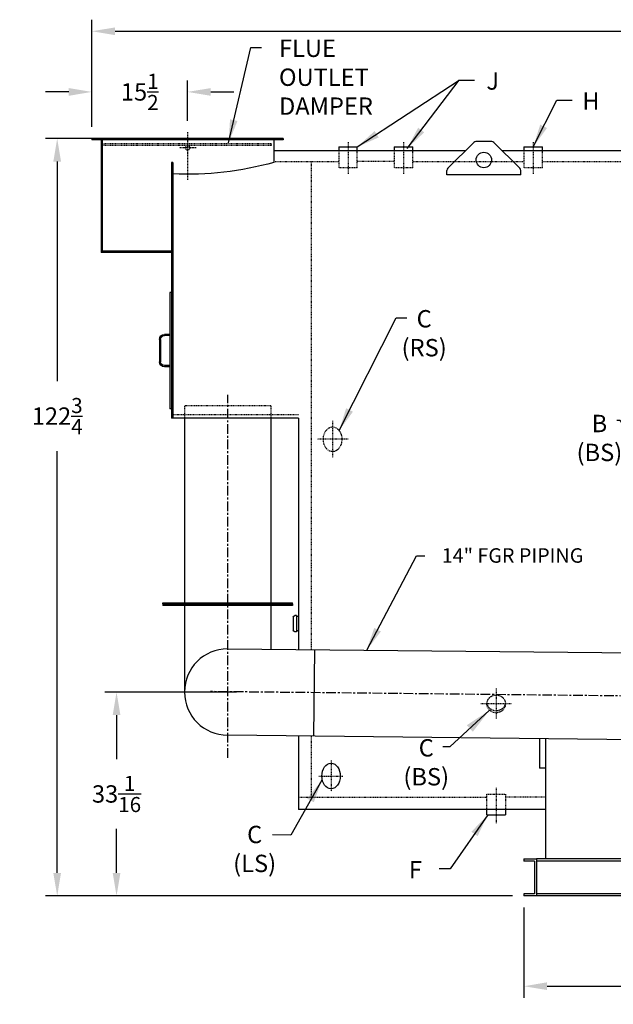
# Model space of a CAD drawing. Extents: x 585 to 1049, y 30 to 332.
# Drawn here: x 597 to 693, y 30 to 189 of the extents above; entities that cross this region are included whole.
import ezdxf

# ---------------------------------------------------------------- set-up
doc = ezdxf.new("R2010")
doc.units = 0
doc.header["$LTSCALE"] = 0.25
doc.header["$MEASUREMENT"] = 0
for name, pattern in [('CENTER', [2, 1.25, -0.25, 0.25, -0.25]), ('CENTER2', [1.125, 0.75, -0.125, 0.125, -0.125]), ('HIDDEN', [0.375, 0.25, -0.125])]:
    doc.linetypes.add(name, pattern=pattern)
doc.layers.get('DEFPOINTS').update_dxf_attribs({"linetype": 'CONTINUOUS'})
for name, color, linetype in [('0_CENTERLINES', 125, 'CENTER2'), ('0_HIDDEN', 110, 'HIDDEN'), ('0_OBJECT', 232, 'CONTINUOUS'), ('0_TEXT', 125, 'CONTINUOUS'), ('DIMENSIONS', 125, 'CONTINUOUS'), ('FGR', 7, 'CONTINUOUS'), ('FGR CLINES', 7, 'CENTER')]:
    doc.layers.add(name, color=color, linetype=linetype)
doc.styles.add('ROMANS', font='romans.shx')
doc.dimstyles.new('DIM', dxfattribs={"dimscale": 30, "dimtxt": 0.09375, "dimasz": 0.125, "dimexe": 0.0625, "dimexo": 0.0625, "dimgap": 0.09375, "dimtad": 0, "dimtih": 1, "dimtoh": 1, "dimdec": 6, "dimzin": 0, "dimdsep": 46, "dimlunit": 5, "dimtxsty": 'ROMANS', "dimcen": 0, "dimadec": 0, "dimazin": 0, "dimtfac": 0.87, "dimtdec": 6, "dimtix": 1, "dimtofl": 0, "dimtmove": 2, "dimatfit": 3, "dimfxl": 0, "dimtolj": 1, "dimtzin": 0, "dimarcsym": 0})
doc.dimstyles.new('DIM$0', dxfattribs={"dimscale": 20, "dimtxt": 0.09375, "dimasz": 0.15625, "dimexe": 0.125, "dimexo": 0.0625, "dimgap": 0.09375, "dimtad": 0, "dimtih": 1, "dimtoh": 1, "dimdec": 5, "dimzin": 0, "dimdsep": 46, "dimlunit": 5, "dimtxsty": 'ROMANS', "dimcen": 0, "dimadec": 0, "dimazin": 0, "dimtfac": 0.87, "dimtdec": 5, "dimtix": 1, "dimtofl": 0, "dimtmove": 0, "dimatfit": 3, "dimfxl": 0, "dimtolj": 1, "dimtzin": 0, "dimarcsym": 0})
doc.dimstyles.new('DIM$7', dxfattribs={"dimscale": 28, "dimtxt": 0.09375, "dimasz": 0.15625, "dimexe": 0.125, "dimexo": 0.0625, "dimgap": 0.09375, "dimtad": 0, "dimtih": 1, "dimtoh": 1, "dimdec": 6, "dimzin": 0, "dimdsep": 46, "dimlunit": 5, "dimtxsty": 'ROMANS', "dimcen": 0, "dimclrd": 256, "dimclre": 256, "dimadec": 0, "dimazin": 0, "dimtfac": 0.87, "dimtdec": 6, "dimtix": 1, "dimtofl": 0, "dimtmove": 0, "dimatfit": 3, "dimfxl": 0, "dimtolj": 1, "dimtzin": 0, "dimarcsym": 0})

# ---------------------------------------------------------------- blocks, each defined once
blk = doc.blocks.new('*D2')
at = {"layer": 'DEFPOINTS', "color": 0, "transparency": 16777216}
for p in [(678.41, 47.41), (855.16, 47.41), (678.41, 32.79)]:
    blk.add_point(p, dxfattribs=at)
at = {"layer": 'DIMENSIONS', "color": 0, "lineweight": -2, "transparency": 16777216}
for p, q in [((678.41, 45.54), (678.41, 30.92)), ((855.16, 45.54), (855.16, 30.92)), ((682.16, 32.79), (759.48, 32.79)), ((851.41, 32.79), (774.08, 32.79))]:
    blk.add_line(p, q, dxfattribs=at)
at = {"layer": 'DIMENSIONS', "color": 0, "transparency": 16777216}
for points in [[(682.16, 33.42), (682.16, 32.17), (678.41, 32.79)], [(851.41, 33.42), (851.41, 32.17), (855.16, 32.79)]]:
    blk.add_solid(points, dxfattribs=at)
at = {"layer": 'DIMENSIONS', "color": 0, "transparency": 16777216, "insert": (766.78, 32.79), "char_height": 2.8125, "attachment_point": 5, "style": 'ROMANS'}
blk.add_mtext('\\A1;176{\\H0.870000x;\\S3/4;}', dxfattribs=at)
blk = doc.blocks.new('*D4')
at = {"layer": 'DEFPOINTS', "color": 0, "transparency": 16777216}
for p in [(623.91, 177.7), (623.91, 171.16), (608.41, 170.16)]:
    blk.add_point(p, dxfattribs=at)
at = {"layer": 'DIMENSIONS', "color": 0, "lineweight": -2, "transparency": 16777216}
for p, q in [((608.41, 172.04), (608.41, 179.57)), ((623.91, 173.04), (623.91, 179.57)), ((604.66, 177.7), (600.91, 177.7)), ((627.66, 177.7), (631.41, 177.7))]:
    blk.add_line(p, q, dxfattribs=at)
at = {"layer": 'DIMENSIONS', "color": 0, "transparency": 16777216}
for points in [[(604.66, 178.32), (604.66, 177.07), (608.41, 177.7)], [(627.66, 178.32), (627.66, 177.07), (623.91, 177.7)]]:
    blk.add_solid(points, dxfattribs=at)
at = {"layer": 'DIMENSIONS', "color": 0, "transparency": 16777216, "insert": (616.16, 177.7), "char_height": 2.8125, "attachment_point": 5, "style": 'ROMANS'}
blk.add_mtext('\\A1;15{\\H0.870000x;\\S1/2;}', dxfattribs=at)
blk = doc.blocks.new('*D5')
at = {"layer": 'DEFPOINTS', "color": 0, "transparency": 16777216}
for p in [(608.41, 187.53), (608.41, 170.16), (801.41, 168.29)]:
    blk.add_point(p, dxfattribs=at)
at = {"layer": 'DIMENSIONS', "color": 0, "lineweight": -2, "transparency": 16777216}
for p, q in [((608.41, 172.04), (608.41, 189.4)), ((801.41, 170.16), (801.41, 189.4)), ((612.16, 187.53), (698.68, 187.53)), ((797.66, 187.53), (711.13, 187.53))]:
    blk.add_line(p, q, dxfattribs=at)
at = {"layer": 'DIMENSIONS', "color": 0, "transparency": 16777216}
for points in [[(612.16, 188.15), (612.16, 186.9), (608.41, 187.53)], [(797.66, 188.15), (797.66, 186.9), (801.41, 187.53)]]:
    blk.add_solid(points, dxfattribs=at)
at = {"layer": 'DIMENSIONS', "color": 0, "transparency": 16777216, "insert": (704.91, 187.53), "char_height": 2.812, "attachment_point": 5, "style": 'ROMANS'}
blk.add_mtext('\\A1;193', dxfattribs=at)
blk = doc.blocks.new('*D13')
at = {"layer": 'DEFPOINTS', "color": 0, "ltscale": 0.25, "transparency": 16777216}
for p in [(612.41, 170.16), (602.79, 47.41), (678.41, 47.41)]:
    blk.add_point(p, dxfattribs=at)
at = {"layer": 'DIMENSIONS', "color": 0, "lineweight": -2, "ltscale": 0.25, "transparency": 16777216}
for p, q in [((610.53, 170.16), (600.91, 170.16)), ((602.79, 166.41), (602.79, 130.84)), ((602.79, 51.16), (602.79, 119.51)), ((676.53, 47.41), (600.91, 47.41))]:
    blk.add_line(p, q, dxfattribs=at)
at = {"layer": 'DIMENSIONS', "color": 0, "ltscale": 0.25, "transparency": 16777216}
for points in [[(602.16, 166.41), (603.41, 166.41), (602.79, 170.16)], [(602.16, 51.16), (603.41, 51.16), (602.79, 47.41)]]:
    blk.add_solid(points, dxfattribs=at)
at = {"layer": 'DIMENSIONS', "color": 0, "ltscale": 0.25, "transparency": 16777216, "insert": (602.79, 125.17), "char_height": 2.8125, "attachment_point": 5, "style": 'ROMANS'}
blk.add_mtext('\\A1;122{\\H0.870000x;\\S3/4;}', dxfattribs=at)
blk = doc.blocks.new('*D19')
at = {"layer": 'DEFPOINTS', "color": 0, "transparency": 16777216}
for p in [(633.72, 80.46), (612.4, 47.41), (676.53, 47.41)]:
    blk.add_point(p, dxfattribs=at)
at = {"layer": 'DIMENSIONS', "color": 0, "lineweight": -2, "transparency": 16777216}
for p, q in [((631.84, 80.46), (610.53, 80.46)), ((612.4, 76.71), (612.4, 69.6)), ((612.4, 51.16), (612.4, 58.27)), ((674.66, 47.41), (610.53, 47.41))]:
    blk.add_line(p, q, dxfattribs=at)
at = {"layer": 'DIMENSIONS', "color": 0, "transparency": 16777216}
for points in [[(611.78, 76.71), (613.03, 76.71), (612.4, 80.46)], [(611.78, 51.16), (613.03, 51.16), (612.4, 47.41)]]:
    blk.add_solid(points, dxfattribs=at)
at = {"layer": 'DIMENSIONS', "color": 0, "transparency": 16777216, "insert": (612.4, 63.94), "char_height": 2.8125, "attachment_point": 5, "style": 'ROMANS'}
blk.add_mtext('\\A1;33{\\H0.870000x;\\S1/16;}', dxfattribs=at)

msp = doc.modelspace()

# ---------------------------------------------------------------- linework, layer by layer
at = {"layer": '0_CENTERLINES', "extrusion": (0, 0, -1)}
for p, q in [((623.9069664, 171.1610081), (623.9069664, 163.3706299)), ((625.2819664, 168.6610081), (622.5319664, 168.6610081))]:
    msp.add_line(p, q, dxfattribs=at)
at = {"layer": '0_CENTERLINES', "ltscale": 0.375}
for p, q in [((649.9069664, 169.5360081), (649.9069664, 164.4110081)), ((658.9069664, 169.5360081), (658.9069664, 164.4110081)), ((679.9069664, 169.5360081), (679.9069664, 164.4110081)), ((647.1677559, 69.346533), (647.1677559, 64.346533)), ((645.1677559, 66.846533), (649.1677559, 66.846533))]:
    msp.add_line(p, q, dxfattribs=at)
at = {"layer": '0_CENTERLINES', "ltscale": 0.5, "extrusion": (0, 0, -1)}
for p, q in [((647.4069664, 124.4110081), (647.4069664, 118.4110081)), ((649.9069664, 121.4110081), (644.9069664, 121.4110081))]:
    msp.add_line(p, q, dxfattribs=at)
at = {"layer": '0_CENTERLINES', "ltscale": 0.375, "extrusion": (0, 0, -1)}
for p, q in [((673.9297821, 81.0412723), (673.9297821, 76.1578367)), ((671.4297821, 78.5995545), (676.4297821, 78.5995545))]:
    msp.add_line(p, q, dxfattribs=at)
at = {"layer": '0_CENTERLINES', "ltscale": 0.5}
msp.add_line((673.9069664, 64.9109991), (673.9069664, 59.1179245), dxfattribs=at)
at = {"layer": '0_HIDDEN', "extrusion": (0, 0, -1)}
for p, q in [((637.4694664, 169.2860081), (610.3444664, 169.2860081)), ((610.3444664, 169.2860081), (610.3444664, 169.0360081)), ((637.4694664, 169.2860081), (637.4694664, 169.0360081)), ((637.4694664, 169.0360081), (610.3444664, 169.0360081)), ((643.9069664, 166.4109991), (643.9069664, 87.3324125)), ((698.2819664, 166.3485081), (681.4072164, 166.3485081)), ((637.4069664, 126.8485081), (623.4069664, 126.8485081)), ((641.9069664, 125.3485081), (621.5319664, 125.3485081)), ((643.9069664, 73.3149351), (643.9069664, 63.4110075)), ((641.9069664, 63.4110081), (672.4067164, 63.4109991)), ((681.9069664, 63.4109991), (675.4072164, 63.4109991))]:
    msp.add_line(p, q, dxfattribs=at)
at = {"layer": '0_HIDDEN'}
for p, q in [((648.4067164, 168.1609991), (648.4067164, 165.4110081)), ((651.4072164, 165.4110081), (651.4072164, 168.1609991)), ((657.4067164, 168.1609991), (657.4067164, 165.4110081)), ((660.4072164, 165.4110081), (660.4072164, 168.1609991)), ((678.4067164, 168.1609991), (678.4067164, 165.4110081)), ((681.4072164, 165.4110081), (681.4072164, 168.1609991)), ((637.9069664, 166.4109991), (648.4067164, 166.4109991)), ((657.2819664, 166.4109991), (651.4072164, 166.4109991)), ((660.5319664, 166.4109991), (678.4067164, 166.4109991)), ((651.4072164, 165.4110081), (648.4067164, 165.4110081)), ((660.4072164, 165.4110081), (657.4067164, 165.4110081)), ((681.4072164, 165.4110081), (678.4067164, 165.4110081)), ((623.4069664, 126.8485081), (623.4069664, 124.8485081)), ((637.4069664, 126.8485081), (637.4069664, 124.8485081)), ((672.4067164, 63.9110081), (675.4072164, 63.9110081)), ((672.4067164, 61.4109991), (672.4067164, 63.9109991)), ((675.4072164, 63.9109991), (675.4072164, 61.4109991))]:
    msp.add_line(p, q, dxfattribs=at)
at = {"layer": '0_HIDDEN', "extrusion": (0, 0, -1)}
for points in [[(-648.9069664, 121.4110081, 0.0754446162), (-648.7873032, 120.6224687, 0.0857828071), (-648.4676266, 119.9967945, 0.106070022), (-647.9573454, 119.5528908, 0.1268223572), (-647.4069664, 119.4110081, 0.1268223572), (-646.8565874, 119.5528908, 0.106070022), (-646.3463062, 119.9967945, 0.0857828071), (-646.0266296, 120.6224687, 0.0754446162), (-645.9069664, 121.4110081, 0.0754446162), (-646.0266296, 122.1995475, 0.0857828071), (-646.3463062, 122.8252216, 0.106070022), (-646.8565874, 123.2691253, 0.1268223572), (-647.4069664, 123.4110081, 0.1268223572), (-647.9573454, 123.2691253, 0.106070022), (-648.4676266, 122.8252216, 0.0857828071), (-648.7873032, 122.1995475, 0.0754446162)], [(-675.4069664, 78.539203, 0.1020790068), (-675.293714, 77.9902543, 0.0999057361), (-674.9676266, 77.5197546, 0.0969784051), (-674.4837553, 77.2080795, 0.0950053258), (-673.9069664, 77.0974852, 0.0950053258), (-673.3301775, 77.2080795, 0.0969784051), (-672.8463062, 77.5197546, 0.0999057361), (-672.5202188, 77.9902543, 0.1020790068), (-672.4069664, 78.539203, 0.1020790068), (-672.5202188, 79.0881517, 0.0999057361), (-672.8463062, 79.5586515, 0.0969784051), (-673.3301775, 79.8703266, 0.0950053258), (-673.9069664, 79.9809208, 0.0950053258), (-674.4837553, 79.8703266, 0.0969784051), (-674.9676266, 79.5586515, 0.0999057361), (-675.293714, 79.0881517, 0.1020790068)]]:
    msp.add_lwpolyline(points, format="xyb", close=True, dxfattribs=at)
msp.add_lwpolyline([(-675.3983146, 78.6938826, 0.0739232761), (-675.293714, 78.2996135, 0.0999057361), (-674.9676266, 77.8291138, 0.0969784051), (-674.4837553, 77.5174387, 0.0950053258), (-673.9069664, 77.4068445, 0.0950053258), (-673.3301775, 77.5174387, 0.0969784051), (-672.8463062, 77.8291138, 0.0999057361), (-672.5202188, 78.2996135, 0.0739232761), (-672.4156182, 78.6938826, 0.1020790068)], format="xyb", dxfattribs=at)
msp.add_circle((-623.9069664, 168.6610081), 0.375, dxfattribs=at)
at = {"layer": '0_OBJECT', "extrusion": (0, 0, -1)}
for p, q in [((639.4069664, 170.1610081), (608.4069664, 170.1610081)), ((608.4069664, 170.1610081), (608.4069664, 169.9110081)), ((639.4069664, 169.9110081), (608.4069664, 169.9110081)), ((609.9069664, 169.9110081), (609.9069664, 151.6610081)), ((610.0944664, 169.9110081), (610.0944664, 151.6610081)), ((637.9069664, 169.9110081), (637.9069664, 166.2860081)), ((639.4069664, 170.1610081), (639.4069664, 169.9110081)), ((668.8948447, 168.1609991), (637.9069664, 168.1609991)), ((698.2819664, 168.1609991), (674.9190881, 168.1609991)), ((621.2819664, 166.2555024), (621.2819664, 124.8485081)), ((621.5319664, 166.2550465), (621.2819664, 166.2555024)), ((621.5319664, 166.2550465), (621.5319664, 124.8485081)), ((677.9069664, 164.2624176), (665.9069664, 164.2624176)), ((621.2819664, 151.9110081), (609.9069664, 151.9110081)), ((621.2819664, 151.6610081), (609.9069664, 151.6610081)), ((621.0319664, 145.2235081), (621.0319664, 126.3485081)), ((621.2819664, 145.2235081), (621.0319664, 145.2235081)), ((619.3444664, 137.5985081), (619.3444664, 133.9735081)), ((619.5319664, 137.5985081), (619.5319664, 133.9735081)), ((621.0319664, 138.4110081), (620.1569664, 138.4110081)), ((621.0319664, 138.2235081), (620.1569664, 138.2235081)), ((621.0319664, 133.3485081), (620.1569664, 133.3485081)), ((621.0319664, 133.1610081), (620.1569664, 133.1610081)), ((621.2819664, 126.3485081), (621.0319664, 126.3485081)), ((641.9069664, 124.8485081), (621.2819664, 124.8485081)), ((641.9069664, 124.8485081), (641.9069664, 87.3518319)), ((641.0319664, 92.5985081), (641.0319664, 90.4735081)), ((641.5319664, 92.8485081), (641.2819664, 92.8485081)), ((641.5319664, 92.8485081), (641.5319664, 90.2235081)), ((641.9069664, 92.7235081), (641.5319664, 92.7235081)), ((641.5319664, 90.2235081), (641.2819664, 90.2235081)), ((641.9069664, 90.3485081), (641.5319664, 90.3485081)), ((641.9069664, 73.3369437), (641.9069664, 61.4109991)), ((680.9069664, 72.9077758), (680.9069664, 68.1298904)), ((681.9069664, 72.8967715), (681.9069664, 53.4110081)), ((681.9069664, 68.1298904), (680.9069664, 68.1298904)), ((681.9069664, 61.4109991), (641.9069664, 61.4109991)), ((678.4069664, 53.4110081), (678.4069664, 53.0680081)), ((680.1269664, 53.0680081), (678.4069664, 53.0680081)), ((680.1269664, 53.0680081), (680.1269664, 47.7540081)), ((853.1229664, 53.4110081), (680.4409664, 53.4110081)), ((680.4409664, 53.4110081), (680.4409664, 47.4110081)), ((853.1229664, 53.0680081), (680.4409664, 53.0680081)), ((678.4069664, 47.7540081), (678.4069664, 47.4110081)), ((680.1269664, 47.7540081), (678.4069664, 47.7540081)), ((855.1569664, 47.4110081), (678.4069664, 47.4110081)), ((853.1229664, 47.7540081), (680.4409664, 47.7540081))]:
    msp.add_line(p, q, dxfattribs=at)
at = {"layer": '0_OBJECT'}
for p, q in [((670.2605198, 169.5266742), (666.053413, 165.3195674)), ((673.1998596, 169.6731208), (670.6140732, 169.6731208)), ((673.553413, 169.5266742), (677.7605198, 165.3195674)), ((648.4067164, 168.7860081), (651.4072164, 168.7860081)), ((648.4067164, 168.7860081), (648.4067164, 168.1609991)), ((651.4072164, 168.1609991), (651.4072164, 168.7860081)), ((657.4067164, 168.7860081), (657.4067164, 168.1609991)), ((657.4067164, 168.7860081), (660.4072164, 168.7860081)), ((660.4072164, 168.1609991), (660.4072164, 168.7860081)), ((678.4067164, 168.7860081), (678.4067164, 168.1609991)), ((678.4067164, 168.7860081), (681.4072164, 168.7860081)), ((681.4072164, 168.1609991), (681.4072164, 168.7860081)), ((665.9069664, 164.2624176), (665.9069664, 164.966014)), ((677.9069664, 164.2624176), (677.9069664, 164.966014)), ((672.4067164, 60.5359991), (672.4067164, 61.4109991)), ((675.4072164, 61.4109991), (675.4072164, 60.5359991)), ((672.4067164, 60.5359991), (675.4072164, 60.5359991)), ((678.4069664, 53.4110081), (680.4409664, 53.4110081))]:
    msp.add_line(p, q, dxfattribs=at)
msp.add_circle((671.9069664, 166.6731208), 1.25, dxfattribs=at)
for centre, start, end in [((670.6140732, 169.1731208), 90, 135), ((673.1998596, 169.1731208), 45, 90), ((666.4069664, 164.966014), 135, 180), ((677.4069664, 164.966014), 0, 45)]:
    msp.add_arc(centre, 0.5, start, end, dxfattribs=at)
at = {"layer": '0_OBJECT', "extrusion": (0, 0, -1)}
for centre, radius, start, end in [((-624.0007164, 215.8079506), 51.4374045, 254.314734184, 272.750980905), ((-620.1569664, 137.5985081), 0.8125, 0, 90), ((-620.1569664, 137.5985081), 0.625, 0, 90), ((-620.1569664, 133.9735081), 0.8125, 270, 0), ((-620.1569664, 133.9735081), 0.625, 270, 0), ((-641.2819664, 92.5985081), 0.25, 0, 90), ((-641.2819664, 90.4735081), 0.25, 270, 0)]:
    msp.add_arc(centre, radius, start, end, dxfattribs=at)
at = {"layer": '0_OBJECT'}
msp.add_ellipse((647.1574906, 66.846533), major_axis=(0, 2.0738658), ratio=0.7227919022, dxfattribs=at)
at = {"layer": 'FGR', "ltscale": 0.25}
for p, q in [((623.4069664, 124.8485081), (623.4069664, 94.9194995)), ((637.4069664, 124.8485081), (637.4069664, 94.9194995)), ((623.4069664, 94.4983995), (623.4069664, 80.5089372)), ((637.4069664, 94.4983995), (637.4069664, 87.3955254)), ((630.4069664, 87.4634932), (794.9624036, 85.8657126)), ((644.4804012, 87.3268446), (644.3326977, 73.3102502)), ((794.8126591, 71.654323), (630.4069664, 73.4634932))]:
    msp.add_line(p, q, dxfattribs=at)
at = {"layer": 'FGR'}
for p, q in [((619.9069664, 94.9194995), (640.9069664, 94.9194995)), ((619.9069664, 94.7401995), (619.9069664, 94.9194995)), ((619.9069664, 94.7401995), (640.9069664, 94.7401995)), ((640.9069664, 94.7401995), (619.9069664, 94.7401995)), ((619.9069664, 94.7401995), (619.9069664, 94.6776995)), ((640.9069664, 94.6776995), (619.9069664, 94.6776995)), ((619.9069664, 94.6776995), (619.9069664, 94.4983995)), ((640.9069664, 94.6776995), (619.9069664, 94.6776995)), ((640.9069664, 94.4983995), (619.9069664, 94.4983995)), ((640.9069664, 94.7401995), (640.9069664, 94.9194995)), ((640.9069664, 94.7401995), (640.9069664, 94.6776995)), ((640.9069664, 94.6776995), (640.9069664, 94.4983995))]:
    msp.add_line(p, q, dxfattribs=at)
at = {"layer": 'FGR', "ltscale": 0.25}
msp.add_arc((630.4069664, 80.4634932), 7, 90, 270, dxfattribs=at)
at = {"layer": 'FGR CLINES', "ltscale": 5}
for p, q in [((630.4069664, 69.7916961), (630.4069664, 128.6167376)), ((837.9410214, 78.3114566), (627.6012966, 80.5279649))]:
    msp.add_line(p, q, dxfattribs=at)

# ---------------------------------------------------------------- texts
at = {"layer": '0_TEXT', "ltscale": 0.25, "style": 'ROMANS'}
for s, insert, char_height, attachment_point in [('FLUE\\POUTLET \\PDAMPER', (638.7216564, 186.1749736), 2.8125, 1), ('J', (672.3140529, 180.8762477), 2.8125, 1), ('\\A1;H', (687.8550728, 177.6210308), 2.8125, 1), ('C\\P(RS)', (662.2402722, 142.3487752), 2.8125, 2), ('B\\P(BS)', (690.6310529, 125.3775082), 2.8125, 2), ('14" FGR PIPING', (676.5580172, 103.753937), 2.34375, 2), ('C\\P(BS)', (662.578816, 72.8243379), 2.8125, 2), ('C \\P(LS)', (634.7781169, 58.7824795), 2.8125, 2), ('\\A1;F', (661.8741983, 53.0694732), 2.8125, 3)]:
    msp.add_mtext(s, dxfattribs=dict(at, insert=insert, char_height=char_height, attachment_point=attachment_point))

# ---------------------------------------------------------------- dimensions: what is measured, and where the dimension line sits
at = {"layer": 'DIMENSIONS'}
for base, p1, p2, picture, middle in [((608.4069664, 187.5275951), (801.4069664, 168.2860081), (608.4069664, 170.1610081), '*D5', (704.9069664, 187.5275951)), ((623.9069664, 177.6952508), (608.4069664, 170.1610081), (623.9069664, 171.1610081), '*D4', (616.1569664, 177.6952508)), ((678.4069664, 32.7944956), (855.1569664, 47.4110081), (678.4069664, 47.4110081), '*D2', (766.7819664, 32.7944956))]:
    dim = msp.add_linear_dim(base=base, p1=p1, p2=p2, angle=180, dimstyle='DIM', dxfattribs=at)
    dim.commit()
    dim.dimension.update_dxf_attribs({"geometry": picture, "text_midpoint": middle})
at = {"layer": 'DIMENSIONS', "ltscale": 0.25}
dim = msp.add_linear_dim(base=(602.7891245, 47.4110081), p1=(612.4069664, 170.1610081), p2=(678.4069664, 47.4110081), angle=90, dimstyle='DIM', dxfattribs=at)
dim.commit()
dim.dimension.update_dxf_attribs({"geometry": '*D13', "text_midpoint": (602.7891245, 125.1744456), "dimtype": 160})
at = {"layer": 'DIMENSIONS'}
dim = msp.add_linear_dim(base=(612.4014291, 47.4110081), p1=(633.7194664, 80.4634932), p2=(676.5319664, 47.4110081), angle=90, dimstyle='DIM$0', override={"dimscale": 30, "dimasz": 0.125, "dimexe": 0.0625, "dimdec": 4, "dimtdec": 6, "dimtmove": 2}, dxfattribs=at)
dim.commit()
dim.dimension.update_dxf_attribs({"geometry": '*D19', "text_midpoint": (612.4014291, 63.9372506)})

# ---------------------------------------------------------------- leaders
at = {"layer": '0_TEXT', "ltscale": 0.25, "annotation_type": 0, "has_hookline": 1}
for points, hookline_direction, text_width in [([(630.54519, 169.4735081), (634.1376004, 184.9093486), (635.9091564, 184.9093486)], 0, 15.6696429), ([(659.482838, 168.5360081), (667.9010641, 179.6106227), (669.5015529, 179.6106227)], 0, 1.3392857), ([(679.9069664, 168.7860081), (683.7173654, 176.3554058), (686.2380371, 176.3554058)], 0, 1.875), ([(648.4676266, 122.8252216), (657.6793388, 141.0831502), (659.4277722, 141.0831502)], 0, 8.1696429), ([(672.5319664, 60.5359991), (666.4428162, 51.8038482), (664.6866983, 51.8038482)], 1, 1.7410714)]:
    msp.add_leader(points, dimstyle='DIM', override={"dimgap": 0.09375, "dimtad": 0}, dxfattribs=dict(at, hookline_direction=hookline_direction, text_width=text_width))
at = {"layer": '0_TEXT', "ltscale": 0.25}
msp.add_leader([(651.4072164, 168.7860081), (667.9010641, 179.6106227), (670.4079981, 179.6106227)], dimstyle='DIM', override={"dimgap": 0.09375, "dimtad": 0}, dxfattribs=at)
at = {"layer": '0_TEXT', "ltscale": 0.25, "annotation_type": 0, "has_hookline": 1, "hookline_direction": 1, "text_width": 8.1696429}
msp.add_leader([(700.8310075, 116.3695926), (694.0130922, 124.4400082), (693.4435529, 124.4400082)], dimstyle='DIM', dxfattribs=at)
at = {"layer": '0_TEXT', "annotation_type": 0, "has_hookline": 1}
for points, hookline_direction, text_width in [([(652.9328035, 87.2447745), (660.9853, 102.503937), (662.3665458, 102.503937)], 0, 27.6785714), ([(645.6606138, 66.1587675), (640.651948, 57.281743), (637.6780674, 57.2954226)], 1, 7.6339286)]:
    msp.add_leader(points, dimstyle='DIM', override={"dimgap": 0.09375, "dimtad": 0}, dxfattribs=dict(at, hookline_direction=hookline_direction, text_width=text_width))
at = {"layer": 'DIMENSIONS', "ltscale": 0.25}
msp.add_leader([(672.8463062, 77.5197546), (666.3990426, 71.5701415), (665.2858141, 71.5701415)], dimstyle='DIM$7', override={"dimgap": 0.09375, "dimtad": 0}, dxfattribs=at)

doc.saveas('drawing.dxf')
